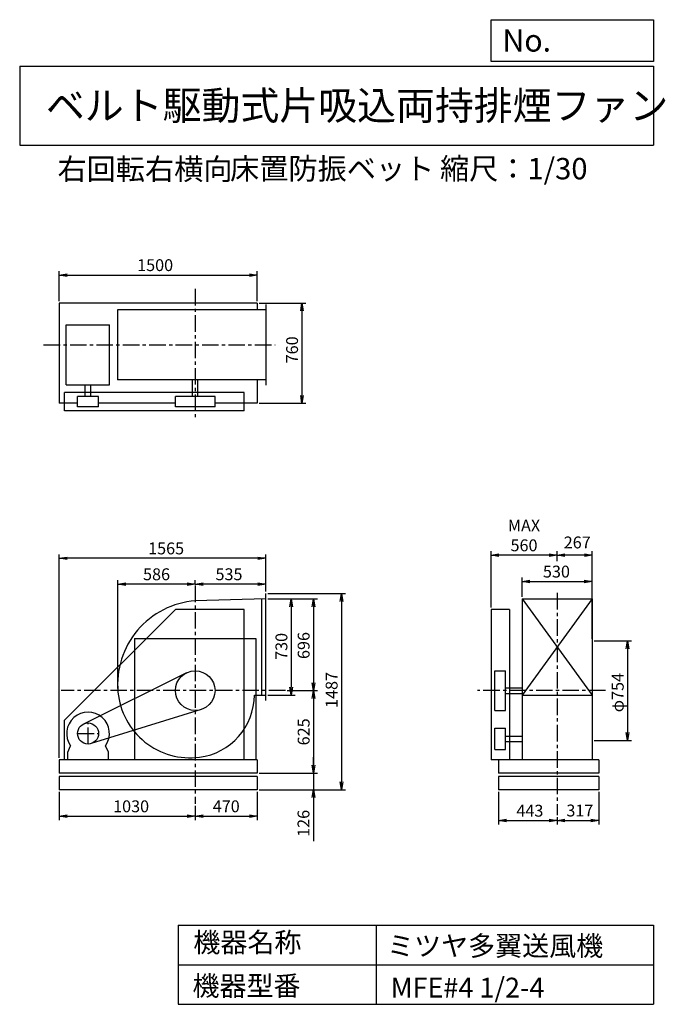
# Model space of a CAD drawing. Extents: x 750 to 5641, y 900 to 8360.
import ezdxf

# ---------------------------------------------------------------- set-up
doc = ezdxf.new("R2010")
doc.units = 0
doc.header["$LTSCALE"] = 100
doc.header["$MEASUREMENT"] = 0
doc.linetypes.add('CENTER', pattern=[2, 1.25, -0.25, 0.25, -0.25])
doc.layers.get('0').update_dxf_attribs({"linetype": 'CONTINUOUS'})
doc.layers.get('DEFPOINTS').update_dxf_attribs({"linetype": 'CONTINUOUS'})
for name, color, linetype in [('1', 4, 'CONTINUOUS'), ('2', 3, 'CENTER'), ('3', 2, 'CONTINUOUS'), ('4', 7, 'CONTINUOUS')]:
    doc.layers.add(name, color=color, linetype=linetype)
doc.styles.get("Standard").update_dxf_attribs({"font": 'simplex.shx', "bigfont": 'extfont.shx'})
doc.dimstyles.new('IGA', dxfattribs={"dimscale": 2, "dimtxt": 3, "dimasz": 2, "dimexe": 1, "dimexo": 0.5, "dimgap": 1, "dimtad": 1, "dimdec": 1, "dimdsep": 46, "dimtxsty": 'Standard', "dimblk1": 'OPEN', "dimblk2": 'OPEN', "dimsah": 1, "dimcen": 0, "dimadec": 0, "dimazin": 0, "dimtp": 1, "dimtm": 1, "dimtfac": 10, "dimtdec": 0, "dimtofl": 0, "dimtmove": 2, "dimatfit": 3, "dimldrblk": 'OPEN', "dimfxl": 0, "dimtolj": 1, "dimarcsym": 0})

# ---------------------------------------------------------------- blocks, each defined once
blk = doc.blocks.new('_OPEN')
at = {"color": 0, "linetype": 'ByBlock'}
for p, q in [((-1, 0.166667), (0, 0)), ((0, 0), (-1, -0.166667)), ((0, 0), (-1, 0))]:
    blk.add_line(p, q, dxfattribs=at)
blk = doc.blocks.new('*D1')
at = {"layer": '3', "color": 0, "linetype": 'Continuous'}
for p, q in [((2629.6, 3972.7), (2837.6, 3972.7)), ((2807.6, 3912.7), (2807.6, 3302.7)), ((2629.6, 3242.7), (2837.6, 3242.7))]:
    blk.add_line(p, q, dxfattribs=at)
at = {"layer": 'DEFPOINTS', "color": 0, "linetype": 'Continuous'}
for p in [(2614.6, 3972.7), (2614.6, 3242.7), (2807.6, 3242.7)]:
    blk.add_point(p, dxfattribs=at)
at = {"layer": '3', "color": 0, "linetype": 'Continuous', "xscale": 60, "yscale": 60, "zscale": 60}
for p, rotation in [((2807.6, 3972.7), 90), ((2807.6, 3242.7), 270)]:
    blk.add_blockref('_OPEN', p, dxfattribs=dict(at, rotation=rotation))
at = {"layer": '3', "color": 0, "linetype": 'Continuous', "insert": (2732.6, 3611.7), "char_height": 90, "attachment_point": 5, "rotation": 90}
blk.add_mtext('\\A1;730', dxfattribs=at)
blk = doc.blocks.new('*D2')
at = {"layer": '3', "color": 0, "linetype": 'Continuous'}
for p, q in [((2629.6, 3972.7), (3006.1, 3972.7)), ((2976.1, 3912.7), (2976.1, 3336.7)), ((2777.3, 3276.7), (3006.1, 3276.7))]:
    blk.add_line(p, q, dxfattribs=at)
at = {"layer": 'DEFPOINTS', "color": 0, "linetype": 'Continuous'}
for p in [(2614.6, 3972.7), (2762.3, 3276.7), (2976.1, 3276.7)]:
    blk.add_point(p, dxfattribs=at)
at = {"layer": '3', "color": 0, "linetype": 'Continuous', "xscale": 60, "yscale": 60, "zscale": 60}
for p, rotation in [((2976.1, 3972.7), 90), ((2976.1, 3276.7), 270)]:
    blk.add_blockref('_OPEN', p, dxfattribs=dict(at, rotation=rotation))
at = {"layer": '3', "color": 0, "linetype": 'Continuous', "insert": (2901.1, 3618.4), "char_height": 90, "attachment_point": 5, "rotation": 90}
blk.add_mtext('\\A1;696', dxfattribs=at)
blk = doc.blocks.new('*D3')
at = {"layer": '3', "color": 0, "linetype": 'Continuous'}
for p, q in [((2976.1, 3216.7), (2976.1, 2711.7)), ((2564.6, 2651.7), (3006.1, 2651.7))]:
    blk.add_line(p, q, dxfattribs=at)
at = {"layer": 'DEFPOINTS', "color": 0, "linetype": 'Continuous'}
for p in [(2762.3, 3276.7), (2549.6, 2651.7), (2976.1, 2651.7)]:
    blk.add_point(p, dxfattribs=at)
at = {"layer": '3', "color": 0, "linetype": 'Continuous', "xscale": 60, "yscale": 60, "zscale": 60}
for p, rotation in [((2976.1, 3276.7), 90), ((2976.1, 2651.7), 270)]:
    blk.add_blockref('_OPEN', p, dxfattribs=dict(at, rotation=rotation))
at = {"layer": '3', "color": 0, "linetype": 'Continuous', "insert": (2901.1, 2964.2), "char_height": 90, "attachment_point": 5, "rotation": 90}
blk.add_mtext('\\A1;625', dxfattribs=at)
blk = doc.blocks.new('*D4')
at = {"layer": '3', "color": 0, "linetype": 'Continuous'}
for p, q in [((2974.8, 2711.7), (2974.8, 2771.7)), ((2564.6, 2651.7), (3004.8, 2651.7)), ((2974.8, 2651.7), (2974.8, 2525.7)), ((2564.6, 2525.7), (3004.8, 2525.7)), ((2974.8, 2465.7), (2974.8, 2135.7))]:
    blk.add_line(p, q, dxfattribs=at)
at = {"layer": 'DEFPOINTS', "color": 0, "linetype": 'Continuous'}
for p in [(2549.6, 2651.7), (2549.6, 2525.7), (2974.8, 2525.7)]:
    blk.add_point(p, dxfattribs=at)
at = {"layer": '3', "color": 0, "linetype": 'Continuous', "xscale": 60, "yscale": 60, "zscale": 60}
for p, rotation in [((2974.8, 2651.7), 270), ((2974.8, 2525.7), 90)]:
    blk.add_blockref('_OPEN', p, dxfattribs=dict(at, rotation=rotation))
at = {"layer": '3', "color": 0, "linetype": 'Continuous', "insert": (2899.8, 2270.7), "char_height": 90, "attachment_point": 5, "rotation": 90}
blk.add_mtext('\\A1;126', dxfattribs=at)
blk = doc.blocks.new('*D5')
at = {"layer": '3', "color": 0, "linetype": 'Continuous'}
for p, q in [((2629.6, 4012.7), (3217.8, 4012.7)), ((3187.8, 3952.7), (3187.8, 2585.7)), ((2564.6, 2525.7), (3217.8, 2525.7))]:
    blk.add_line(p, q, dxfattribs=at)
at = {"layer": 'DEFPOINTS', "color": 0, "linetype": 'Continuous'}
for p in [(2614.6, 4012.7), (2549.6, 2525.7), (3187.8, 2525.7)]:
    blk.add_point(p, dxfattribs=at)
at = {"layer": '3', "color": 0, "linetype": 'Continuous', "xscale": 60, "yscale": 60, "zscale": 60}
for p, rotation in [((3187.8, 4012.7), 90), ((3187.8, 2525.7), 270)]:
    blk.add_blockref('_OPEN', p, dxfattribs=dict(at, rotation=rotation))
at = {"layer": '3', "color": 0, "linetype": 'Continuous', "insert": (3112.8, 3281.6), "char_height": 90, "attachment_point": 5, "rotation": 90}
blk.add_mtext('\\A1;1487', dxfattribs=at)
blk = doc.blocks.new('*D6')
at = {"layer": '3', "color": 0, "linetype": 'Continuous'}
for p, q in [((1049.6, 2510.7), (1049.6, 2295.1)), ((2079.6, 2403.7), (2079.6, 2295.1)), ((1109.6, 2325.1), (2019.6, 2325.1))]:
    blk.add_line(p, q, dxfattribs=at)
at = {"layer": 'DEFPOINTS', "color": 0, "linetype": 'Continuous'}
for p in [(1049.6, 2525.7), (2079.6, 2418.7), (2079.6, 2325.1)]:
    blk.add_point(p, dxfattribs=at)
at = {"layer": '3', "color": 0, "linetype": 'Continuous', "xscale": 60, "yscale": 60, "zscale": 60, "rotation": 180}
blk.add_blockref('_OPEN', (1049.6, 2325.1), dxfattribs=at)
at = {"layer": '3', "color": 0, "linetype": 'Continuous', "xscale": 60, "yscale": 60, "zscale": 60}
blk.add_blockref('_OPEN', (2079.6, 2325.1), dxfattribs=at)
at = {"layer": '3', "color": 0, "linetype": 'Continuous', "insert": (1594, 2400.1), "char_height": 90, "attachment_point": 5}
blk.add_mtext('\\A1;1030', dxfattribs=at)
blk = doc.blocks.new('*D7')
at = {"layer": '3', "color": 0, "linetype": 'Continuous'}
for p, q in [((2549.6, 2510.7), (2549.6, 2295.1)), ((2139.6, 2325.1), (2489.6, 2325.1))]:
    blk.add_line(p, q, dxfattribs=at)
at = {"layer": 'DEFPOINTS', "color": 0, "linetype": 'Continuous'}
for p in [(2549.6, 2525.7), (2079.6, 2418.7), (2549.6, 2325.1)]:
    blk.add_point(p, dxfattribs=at)
at = {"layer": '3', "color": 0, "linetype": 'Continuous', "xscale": 60, "yscale": 60, "zscale": 60, "rotation": 180}
blk.add_blockref('_OPEN', (2079.6, 2325.1), dxfattribs=at)
at = {"layer": '3', "color": 0, "linetype": 'Continuous', "xscale": 60, "yscale": 60, "zscale": 60}
blk.add_blockref('_OPEN', (2549.6, 2325.1), dxfattribs=at)
at = {"layer": '3', "color": 0, "linetype": 'Continuous', "insert": (2314.6, 2400.1), "char_height": 90, "attachment_point": 5}
blk.add_mtext('\\A1;470', dxfattribs=at)
blk = doc.blocks.new('*D8')
at = {"layer": '3', "color": 0, "linetype": 'Continuous'}
for p, q in [((2079.6, 4087.3), (2079.6, 4113.2)), ((2614.6, 4027.7), (2614.6, 4113.2)), ((2554.6, 4083.2), (2139.6, 4083.2))]:
    blk.add_line(p, q, dxfattribs=at)
at = {"layer": 'DEFPOINTS', "color": 0, "linetype": 'Continuous'}
for p in [(2079.6, 4083.2), (2079.6, 4072.3), (2614.6, 4012.7)]:
    blk.add_point(p, dxfattribs=at)
at = {"layer": '3', "color": 0, "linetype": 'Continuous', "xscale": 60, "yscale": 60, "zscale": 60, "rotation": 180}
blk.add_blockref('_OPEN', (2079.6, 4083.2), dxfattribs=at)
at = {"layer": '3', "color": 0, "linetype": 'Continuous', "xscale": 60, "yscale": 60, "zscale": 60}
blk.add_blockref('_OPEN', (2614.6, 4083.2), dxfattribs=at)
at = {"layer": '3', "color": 0, "linetype": 'Continuous', "insert": (2335.6, 4158.2), "char_height": 90, "attachment_point": 5}
blk.add_mtext('\\A1;535', dxfattribs=at)
blk = doc.blocks.new('*D9')
at = {"layer": '3', "color": 0, "linetype": 'Continuous'}
for p, q in [((4377.4, 2510.7), (4377.4, 2261.8)), ((4820.4, 2317.6), (4820.4, 2261.8)), ((4437.4, 2291.8), (4760.4, 2291.8))]:
    blk.add_line(p, q, dxfattribs=at)
at = {"layer": 'DEFPOINTS', "color": 0, "linetype": 'Continuous'}
for p in [(4377.4, 2525.7), (4820.4, 2332.6), (4820.4, 2291.8)]:
    blk.add_point(p, dxfattribs=at)
at = {"layer": '3', "color": 0, "linetype": 'Continuous', "xscale": 60, "yscale": 60, "zscale": 60, "rotation": 180}
blk.add_blockref('_OPEN', (4377.4, 2291.8), dxfattribs=at)
at = {"layer": '3', "color": 0, "linetype": 'Continuous', "xscale": 60, "yscale": 60, "zscale": 60}
blk.add_blockref('_OPEN', (4820.4, 2291.8), dxfattribs=at)
at = {"layer": '3', "color": 0, "linetype": 'Continuous', "insert": (4614.7, 2366.8), "char_height": 90, "attachment_point": 5}
blk.add_mtext('\\A1;443', dxfattribs=at)
blk = doc.blocks.new('*D10')
at = {"layer": '3', "color": 0, "linetype": 'Continuous'}
for p, q in [((5137.4, 2510.7), (5137.4, 2261.8)), ((4880.4, 2291.8), (5077.4, 2291.8))]:
    blk.add_line(p, q, dxfattribs=at)
at = {"layer": 'DEFPOINTS', "color": 0, "linetype": 'Continuous'}
for p in [(5137.4, 2525.7), (4820.4, 2332.6), (5137.4, 2291.8)]:
    blk.add_point(p, dxfattribs=at)
at = {"layer": '3', "color": 0, "linetype": 'Continuous', "xscale": 60, "yscale": 60, "zscale": 60, "rotation": 180}
blk.add_blockref('_OPEN', (4820.4, 2291.8), dxfattribs=at)
at = {"layer": '3', "color": 0, "linetype": 'Continuous', "xscale": 60, "yscale": 60, "zscale": 60}
blk.add_blockref('_OPEN', (5137.4, 2291.8), dxfattribs=at)
at = {"layer": '3', "color": 0, "linetype": 'Continuous', "insert": (4993.5, 2368.3), "char_height": 90, "attachment_point": 5}
blk.add_mtext('\\A1;317', dxfattribs=at)
blk = doc.blocks.new('*D11')
at = {"layer": '3', "color": 0, "linetype": 'Continuous'}
for p, q in [((4555.4, 3987.7), (4555.4, 4133.4)), ((4615.4, 4103.4), (5025.4, 4103.4)), ((5085.4, 3987.7), (5085.4, 4133.4))]:
    blk.add_line(p, q, dxfattribs=at)
at = {"layer": 'DEFPOINTS', "color": 0, "linetype": 'Continuous'}
for p in [(5085.4, 4103.4), (4555.4, 3972.7), (5085.4, 3972.7)]:
    blk.add_point(p, dxfattribs=at)
at = {"layer": '3', "color": 0, "linetype": 'Continuous', "xscale": 60, "yscale": 60, "zscale": 60, "rotation": 180}
blk.add_blockref('_OPEN', (4555.4, 4103.4), dxfattribs=at)
at = {"layer": '3', "color": 0, "linetype": 'Continuous', "xscale": 60, "yscale": 60, "zscale": 60}
blk.add_blockref('_OPEN', (5085.4, 4103.4), dxfattribs=at)
at = {"layer": '3', "color": 0, "linetype": 'Continuous', "insert": (4816, 4178.4), "char_height": 90, "attachment_point": 5}
blk.add_mtext('\\A1;530', dxfattribs=at)
blk = doc.blocks.new('*D12')
at = {"layer": '3', "color": 0, "linetype": 'Continuous'}
for p, q in [((5102.4, 3653.7), (5385.4, 3653.7)), ((5355.4, 3593.7), (5355.4, 2959.7)), ((5102.4, 2899.7), (5385.4, 2899.7))]:
    blk.add_line(p, q, dxfattribs=at)
at = {"layer": 'DEFPOINTS', "color": 0, "linetype": 'Continuous'}
for p in [(5087.4, 3653.7), (5087.4, 2899.7), (5355.4, 2899.7)]:
    blk.add_point(p, dxfattribs=at)
at = {"layer": '3', "color": 0, "linetype": 'Continuous', "xscale": 60, "yscale": 60, "zscale": 60}
for p, rotation in [((5355.4, 3653.7), 90), ((5355.4, 2899.7), 270)]:
    blk.add_blockref('_OPEN', p, dxfattribs=dict(at, rotation=rotation))
at = {"layer": '3', "color": 0, "linetype": 'Continuous', "insert": (5280.4, 3261.4), "char_height": 90, "attachment_point": 5, "rotation": 90}
blk.add_mtext('\\A1;φ754', dxfattribs=at)
blk = doc.blocks.new('*D13')
at = {"color": 0, "linetype": 'ByBlock'}
for p, q in [((4820.4, 4258.4), (4820.4, 4332.5)), ((5087.4, 3668.7), (5087.4, 4332.5)), ((5027.4, 4302.5), (4880.4, 4302.5))]:
    blk.add_line(p, q, dxfattribs=at)
at = {"layer": 'DEFPOINTS', "color": 0, "linetype": 'ByBlock'}
for p in [(4820.4, 4302.5), (4820.4, 4243.4), (5087.4, 3653.7)]:
    blk.add_point(p, dxfattribs=at)
at = {"color": 0, "linetype": 'ByBlock', "xscale": 60, "yscale": 60, "zscale": 60, "rotation": 180}
blk.add_blockref('_OPEN', (4820.4, 4302.5), dxfattribs=at)
at = {"color": 0, "linetype": 'ByBlock', "xscale": 60, "yscale": 60, "zscale": 60}
blk.add_blockref('_OPEN', (5087.4, 4302.5), dxfattribs=at)
at = {"color": 0, "linetype": 'ByBlock', "insert": (4973.4, 4399.2), "char_height": 90, "attachment_point": 5}
blk.add_mtext('\\A1;267', dxfattribs=at)
blk = doc.blocks.new('*D14')
at = {"layer": '3', "color": 0, "linetype": 'Continuous'}
for p, q in [((4320.4, 3906.7), (4320.4, 4332.5)), ((4760.4, 4302.5), (4380.4, 4302.5))]:
    blk.add_line(p, q, dxfattribs=at)
at = {"layer": 'DEFPOINTS', "color": 0, "linetype": 'Continuous'}
for p in [(4320.4, 4302.5), (4820.4, 4243.4), (4320.4, 3891.7)]:
    blk.add_point(p, dxfattribs=at)
at = {"layer": '3', "color": 0, "linetype": 'Continuous', "xscale": 60, "yscale": 60, "zscale": 60, "rotation": 180}
blk.add_blockref('_OPEN', (4320.4, 4302.5), dxfattribs=at)
at = {"layer": '3', "color": 0, "linetype": 'Continuous', "xscale": 60, "yscale": 60, "zscale": 60}
blk.add_blockref('_OPEN', (4820.4, 4302.5), dxfattribs=at)
at = {"layer": '3', "color": 0, "linetype": 'Continuous', "insert": (4570.4, 4452.5), "char_height": 90, "attachment_point": 5}
blk.add_mtext('\\A1;MAX\\P560', dxfattribs=at)
blk = doc.blocks.new('*D15')
at = {"layer": '3', "color": 0, "linetype": 'Continuous'}
for p, q in [((1049.6, 6228.3), (1049.6, 6455.3)), ((1109.6, 6425.3), (2489.6, 6425.3)), ((2549.6, 6228.3), (2549.6, 6455.3))]:
    blk.add_line(p, q, dxfattribs=at)
at = {"layer": 'DEFPOINTS', "color": 0, "linetype": 'Continuous'}
for p in [(2549.6, 6425.3), (1049.6, 6213.3), (2549.6, 6213.3)]:
    blk.add_point(p, dxfattribs=at)
at = {"layer": '3', "color": 0, "linetype": 'Continuous', "xscale": 60, "yscale": 60, "zscale": 60, "rotation": 180}
blk.add_blockref('_OPEN', (1049.6, 6425.3), dxfattribs=at)
at = {"layer": '3', "color": 0, "linetype": 'Continuous', "xscale": 60, "yscale": 60, "zscale": 60}
blk.add_blockref('_OPEN', (2549.6, 6425.3), dxfattribs=at)
at = {"layer": '3', "color": 0, "linetype": 'Continuous', "insert": (1776, 6500.3), "char_height": 90, "attachment_point": 5}
blk.add_mtext('\\A1;1500', dxfattribs=at)
blk = doc.blocks.new('*D16')
at = {"layer": '3', "color": 0, "linetype": 'Continuous'}
for p, q in [((2564.6, 6213.3), (2918.5, 6213.3)), ((2888.5, 6153.3), (2888.5, 5513.3)), ((2564.6, 5453.3), (2918.5, 5453.3))]:
    blk.add_line(p, q, dxfattribs=at)
at = {"layer": 'DEFPOINTS', "color": 0, "linetype": 'Continuous'}
for p in [(2549.6, 6213.3), (2549.6, 5453.3), (2888.5, 5453.3)]:
    blk.add_point(p, dxfattribs=at)
at = {"layer": '3', "color": 0, "linetype": 'Continuous', "xscale": 60, "yscale": 60, "zscale": 60}
for p, rotation in [((2888.5, 6213.3), 90), ((2888.5, 5453.3), 270)]:
    blk.add_blockref('_OPEN', p, dxfattribs=dict(at, rotation=rotation))
at = {"layer": '3', "color": 0, "linetype": 'Continuous', "insert": (2813.5, 5858.5), "char_height": 90, "attachment_point": 5, "rotation": 90}
blk.add_mtext('\\A1;760', dxfattribs=at)
blk = doc.blocks.new('*D17')
at = {"layer": '3', "color": 0, "linetype": 'Continuous'}
for p, q in [((1493.6, 3291.7), (1493.6, 4113.2)), ((2019.6, 4083.2), (1553.6, 4083.2))]:
    blk.add_line(p, q, dxfattribs=at)
at = {"layer": 'DEFPOINTS', "color": 0, "linetype": 'Continuous'}
for p in [(1493.6, 4083.2), (2079.6, 4072.3), (1493.6, 3276.7)]:
    blk.add_point(p, dxfattribs=at)
at = {"layer": '3', "color": 0, "linetype": 'Continuous', "xscale": 60, "yscale": 60, "zscale": 60, "rotation": 180}
blk.add_blockref('_OPEN', (1493.6, 4083.2), dxfattribs=at)
at = {"layer": '3', "color": 0, "linetype": 'Continuous', "xscale": 60, "yscale": 60, "zscale": 60}
blk.add_blockref('_OPEN', (2079.6, 4083.2), dxfattribs=at)
at = {"layer": '3', "color": 0, "linetype": 'Continuous', "insert": (1786.6, 4158.2), "char_height": 90, "attachment_point": 5}
blk.add_mtext('\\A1;586', dxfattribs=at)
blk = doc.blocks.new('*D18')
at = {"layer": '3', "color": 0}
for p, q in [((1049.6, 2766.7), (1049.6, 4309)), ((2554.6, 4279), (1109.6, 4279)), ((2614.6, 4027.7), (2614.6, 4309))]:
    blk.add_line(p, q, dxfattribs=at)
at = {"layer": 'DEFPOINTS', "color": 0}
for p in [(1049.6, 4279), (2614.6, 4012.7), (1049.6, 2751.7)]:
    blk.add_point(p, dxfattribs=at)
at = {"layer": '3', "color": 0, "xscale": 60, "yscale": 60, "zscale": 60, "rotation": 180}
blk.add_blockref('_OPEN', (1049.6, 4279), dxfattribs=at)
at = {"layer": '3', "color": 0, "xscale": 60, "yscale": 60, "zscale": 60}
blk.add_blockref('_OPEN', (2614.6, 4279), dxfattribs=at)
at = {"layer": '3', "color": 0, "insert": (1859, 4354), "char_height": 90, "attachment_point": 5}
blk.add_mtext('\\A1;1565', dxfattribs=at)

msp = doc.modelspace()

# ---------------------------------------------------------------- linework, layer by layer
at = {"layer": '1', "linetype": 'Continuous'}
for p, q in [((2549.6, 6213.3), (1049.6, 6213.3)), ((1049.6, 6213.3), (1049.6, 5453.3)), ((2549.6, 6213.3), (2549.6, 6161.3)), ((2614.6, 6201.3), (2614.6, 5591.3)), ((2614.6, 6161.3), (1491.9, 6161.3)), ((1491.9, 6161.3), (1491.9, 5631.3)), ((1101.2, 5592.3), (1101.2, 6048.2)), ((1101.2, 6048.2), (1430.1, 6048.2)), ((1430.1, 5592.3), (1430.1, 6048.2)), ((2614.6, 5631.3), (1491.9, 5631.3)), ((2058.6, 5506.3), (2058.6, 5631.3)), ((2100.6, 5506.3), (2100.6, 5631.3)), ((2549.6, 5631.3), (2549.6, 5453.3)), ((2449.6, 5536.3), (1089.6, 5536.3)), ((1089.6, 5396.3), (1089.6, 5536.3)), ((1101.2, 5592.3), (1430.1, 5592.3)), ((1247.1, 5506.3), (1247.1, 5592.3)), ((1289.1, 5506.3), (1289.1, 5592.3)), ((2449.6, 5396.3), (2449.6, 5536.3)), ((1188.1, 5453.3), (1049.6, 5453.3)), ((1348.1, 5506.3), (1188.1, 5506.3)), ((1188.1, 5426.3), (1188.1, 5506.3)), ((1348.1, 5426.3), (1348.1, 5506.3)), ((1929.6, 5453.3), (1348.1, 5453.3)), ((2229.6, 5506.3), (1929.6, 5506.3)), ((1929.6, 5426.3), (1929.6, 5506.3)), ((2229.6, 5426.3), (2229.6, 5506.3)), ((2549.6, 5453.3), (2229.6, 5453.3)), ((2449.6, 5396.3), (1089.6, 5396.3)), ((1348.1, 5426.3), (1188.1, 5426.3)), ((2229.6, 5426.3), (1929.6, 5426.3)), ((2614.6, 3972.7), (2079.6, 3956.7)), ((2584.6, 3242.7), (2584.6, 3971.8)), ((2614.6, 3202.7), (2614.6, 4012.7)), ((4555.4, 3972.7), (4555.4, 2751.7)), ((4555.4, 3972.7), (5085.4, 3242.7)), ((5085.4, 3972.7), (4555.4, 3242.7)), ((4555.4, 3972.7), (5085.4, 3972.7)), ((5085.4, 3972.7), (5085.4, 2751.7)), ((1929.6, 3891.7), (1089.6, 3051.7)), ((2449.6, 3891.7), (1929.6, 3891.7)), ((2449.6, 2751.7), (2449.6, 3891.7)), ((4320.4, 3891.7), (4320.4, 2751.7)), ((4460.4, 3891.7), (4320.4, 3891.7)), ((4460.4, 3891.7), (4460.4, 2751.7)), ((1619.6, 3671.7), (2539.6, 3671.7)), ((5087.4, 3653.7), (5087.4, 2899.7)), ((2012.9, 3411), (1232.5, 3023.3)), ((4350.4, 3126.7), (4350.4, 3426.7)), ((4350.4, 3426.7), (4430.4, 3426.7)), ((4430.4, 3126.7), (4430.4, 3426.7)), ((4430.4, 3297.7), (4555.4, 3297.7)), ((2528.4, 3242.7), (2614.6, 3242.7)), ((4430.4, 3255.7), (4555.4, 3255.7)), ((4555.4, 3242.7), (5085.4, 3242.7)), ((2124.1, 3133.4), (1291.8, 2875.3)), ((4350.4, 3126.7), (4430.4, 3126.7)), ((1089.6, 2751.7), (1089.6, 3051.7)), ((4350.4, 2991.7), (4430.4, 2991.7)), ((4350.4, 2831.7), (4350.4, 2991.7)), ((4430.4, 2831.7), (4430.4, 2991.7)), ((4430.4, 2932.7), (4555.4, 2932.7)), ((1114.1, 2809.7), (1135.5, 2858.7)), ((1422.1, 2809.7), (1400.8, 2858.7)), ((4430.4, 2890.7), (4555.4, 2890.7)), ((1114.1, 2751.7), (1114.1, 2809.7)), ((1422.1, 2751.7), (1422.1, 2809.7)), ((4350.4, 2831.7), (4430.4, 2831.7)), ((2549.6, 2751.7), (1049.6, 2751.7)), ((1049.6, 2751.7), (1049.6, 2651.7)), ((2549.6, 2751.7), (2549.6, 2651.7)), ((5137.4, 2751.7), (4320.4, 2751.7)), ((4377.4, 2751.7), (4377.4, 2651.7)), ((5137.4, 2751.7), (5137.4, 2651.7)), ((2549.6, 2651.7), (1049.6, 2651.7)), ((2549.6, 2625.7), (1049.6, 2625.7)), ((1049.6, 2625.7), (1049.6, 2525.7)), ((2549.6, 2625.7), (2549.6, 2525.7)), ((5137.4, 2651.7), (4377.4, 2651.7)), ((5137.4, 2625.7), (4377.4, 2625.7)), ((4377.4, 2625.7), (4377.4, 2525.7)), ((5137.4, 2625.7), (5137.4, 2525.7)), ((2549.6, 2525.7), (1049.6, 2525.7)), ((5137.4, 2525.7), (4377.4, 2525.7))]:
    msp.add_line(p, q, dxfattribs=at)
at = {"layer": '1'}
for p, q in [((1619.6, 3671.7), (1619.6, 2751.7)), ((2539.6, 3671.7), (2539.6, 2751.7))]:
    msp.add_line(p, q, dxfattribs=at)
at = {"layer": '1', "linetype": 'Continuous'}
for centre, radius in [((2079.6, 3276.7), 150), ((1268.1, 2951.7), 80)]:
    msp.add_circle(centre, radius, dxfattribs=at)
for centre, radius, start, end in [((2126.6, 3323.7), 634.7, 94.25, 185.31), ((2040.6, 3315.7), 548.4, 185.31, 277.43), ((2049.6, 3246.7), 478.8, 277.43, 359.52), ((1268.1, 2951.7), 162, 324.97, 215.03)]:
    msp.add_arc(centre, radius, start, end, dxfattribs=at)
at = {"layer": '2', "linetype": 'CENTER'}
for p, q in [((2079.6, 6320.3), (2079.6, 5348.8)), ((931.5, 5896.3), (2686.2, 5896.3)), ((2079.6, 4072.3), (2079.6, 2418.7)), ((4820.4, 4016.8), (4820.4, 2332.6)), ((2762.3, 3276.7), (1064.8, 3276.7)), ((5186.9, 3276.7), (4218.7, 3276.7)), ((1268.1, 2871.7), (1268.1, 3031.7)), ((1188.1, 2951.7), (1348.1, 2951.7))]:
    msp.add_line(p, q, dxfattribs=at)
at = {"layer": '4', "linetype": 'Continuous'}
for p, q in [((4321.9, 8043.8), (4321.9, 8360)), ((4321.9, 8360), (5550, 8360)), ((5550, 8360), (5550, 8043.8)), ((750, 8008.2), (5550, 8008.2)), ((750, 8008.2), (750, 7408.2)), ((5550, 8043.8), (4321.9, 8043.8)), ((5550, 8008.2), (5550, 7408.2)), ((750, 7408.2), (5550, 7408.2)), ((1950, 1500), (1950, 900)), ((1950, 1500), (5550, 1500)), ((3450, 1500), (3450, 900)), ((5550, 1500), (5550, 900)), ((1950, 1200), (5550, 1200)), ((1950, 900), (5550, 900))]:
    msp.add_line(p, q, dxfattribs=at)

# ---------------------------------------------------------------- texts
for s, height, p in [('No.', 168, (4406.9, 8118.2)), ('ベルト駆動式片吸込両持排煙ファン', 216, (948.5, 7601.6)), ('右回転右横向', 162, (1036.2, 7147)), ('床置防振ベット', 162, (2343.8, 7150.3)), ('縮尺：1/30', 162, (3933.9, 7150.3)), ('機器名称', 150, (2065.5, 1294.6)), ('ミツヤ多翼送風機', 150, (3533, 1267.7)), ('機器型番', 150, (2058.8, 964.9)), ('MFE#4 1/2-4', 150, (3560, 951.5))]:
    msp.add_text(s, height=height, dxfattribs=at).set_placement(p)

# ---------------------------------------------------------------- dimensions: what is measured, and where the dimension line sits
at = {"layer": '3', "linetype": 'Continuous'}
for base, p1, p2, override, picture, middle in [((2549.6, 6425.3), (1049.6, 6213.3), (2549.6, 6213.3), {"dimscale": 30, "dimdec": 0, "dimtofl": 1, "dimtmove": 0}, '*D15', (1776, 6425.3)), ((4820.4, 4302.5), (5087.4, 3653.7), (4820.4, 4243.4), {"dimscale": 30, "dimdec": 0, "dimtofl": 1}, '*D13', (4973.4, 4399.2)), ((2079.6, 4083.2), (2614.6, 4012.7), (2079.6, 4072.3), {"dimscale": 30, "dimdec": 0, "dimtofl": 1, "dimtmove": 0}, '*D8', (2335.6, 4083.2)), ((5085.4, 4103.4), (4555.4, 3972.7), (5085.4, 3972.7), {"dimscale": 30, "dimdec": 0, "dimtofl": 1, "dimtmove": 0}, '*D11', (4816, 4103.4)), ((2079.6, 2325.1), (1049.6, 2525.7), (2079.6, 2418.7), {"dimscale": 30, "dimdec": 0, "dimtofl": 1, "dimtmove": 0}, '*D6', (1594, 2325.1)), ((4820.4, 2291.8), (4377.4, 2525.7), (4820.4, 2332.6), {"dimscale": 30, "dimdec": 0, "dimtofl": 1, "dimtmove": 0}, '*D9', (4614.7, 2291.8)), ((5137.4, 2291.8), (4820.4, 2332.6), (5137.4, 2525.7), {"dimscale": 30, "dimdec": 0, "dimse1": 1, "dimtofl": 1, "dimtmove": 1}, '*D10', (4993.5, 2293.3))]:
    dim = msp.add_linear_dim(base=base, p1=p1, p2=p2, dimstyle='IGA', override=override, dxfattribs=at)
    dim.commit()
    dim.dimension.update_dxf_attribs({"geometry": picture, "text_midpoint": middle, "dimtype": 160})
for base, p1, p2, override, picture, middle in [((2888.5, 5453.3), (2549.6, 6213.3), (2549.6, 5453.3), {"dimscale": 30, "dimdec": 0, "dimtofl": 1, "dimtmove": 0}, '*D16', (2888.5, 5858.5)), ((3187.8, 2525.7), (2614.6, 4012.7), (2549.6, 2525.7), {"dimscale": 30, "dimdec": 0, "dimtofl": 1, "dimtmove": 0}, '*D5', (3187.8, 3281.6)), ((2807.6, 3242.7), (2614.6, 3972.7), (2614.6, 3242.7), {"dimscale": 30, "dimdec": 0, "dimtofl": 1, "dimtmove": 0}, '*D1', (2807.6, 3611.7)), ((2976.1, 3276.7), (2614.6, 3972.7), (2762.3, 3276.7), {"dimscale": 30, "dimdec": 0, "dimtofl": 1, "dimtmove": 0}, '*D2', (2976.1, 3618.4)), ((5355.4, 2899.7), (5087.4, 3653.7), (5087.4, 2899.7), {"dimscale": 30, "dimdec": 0, "dimpost": 'φ<>', "dimtofl": 1, "dimtmove": 0}, '*D12', (5355.4, 3261.4)), ((2974.8, 2525.7), (2549.6, 2651.7), (2549.6, 2525.7), {"dimscale": 30, "dimdec": 0, "dimtofl": 1, "dimtmove": 0}, '*D4', (2974.8, 2270.7))]:
    dim = msp.add_linear_dim(base=base, p1=p1, p2=p2, angle=90, dimstyle='IGA', override=override, dxfattribs=at)
    dim.commit()
    dim.dimension.update_dxf_attribs({"geometry": picture, "text_midpoint": middle, "dimtype": 160})
dim = msp.add_linear_dim(base=(4320.4, 4302.5), p1=(4820.4, 4243.4), p2=(4320.4, 3891.7), text='MAX\\P560', dimstyle='IGA', override={"dimscale": 30, "dimdec": 0, "dimse1": 1, "dimtofl": 1, "dimtmove": 1}, dxfattribs=at)
dim.commit()
dim.dimension.update_dxf_attribs({"geometry": '*D14', "text_midpoint": (4570.4, 4452.5)})
at = {"layer": '3'}
dim = msp.add_linear_dim(base=(1049.6, 4279), p1=(2614.6, 4012.7), p2=(1049.6, 2751.7), dimstyle='IGA', override={"dimscale": 30, "dimdec": 0, "dimtofl": 1, "dimtmove": 0}, dxfattribs=at)
dim.commit()
dim.dimension.update_dxf_attribs({"geometry": '*D18', "text_midpoint": (1859, 4279), "dimtype": 160})
at = {"layer": '3', "linetype": 'Continuous'}
for base, p1, p2, picture, middle in [((1493.6, 4083.2), (2079.6, 4072.3), (1493.6, 3276.7), '*D17', (1786.6, 4158.2)), ((2549.6, 2325.1), (2079.6, 2418.7), (2549.6, 2525.7), '*D7', (2314.6, 2400.1))]:
    dim = msp.add_linear_dim(base=base, p1=p1, p2=p2, dimstyle='IGA', override={"dimscale": 30, "dimdec": 0, "dimse1": 1, "dimtofl": 1, "dimtmove": 1}, dxfattribs=at)
    dim.commit()
    dim.dimension.update_dxf_attribs({"geometry": picture, "text_midpoint": middle})
dim = msp.add_linear_dim(base=(2976.1, 2651.7), p1=(2762.3, 3276.7), p2=(2549.6, 2651.7), angle=90, dimstyle='IGA', override={"dimscale": 30, "dimdec": 0, "dimse1": 1, "dimtofl": 1, "dimtmove": 1}, dxfattribs=at)
dim.commit()
dim.dimension.update_dxf_attribs({"geometry": '*D3', "text_midpoint": (2901.1, 2964.2)})

doc.saveas('drawing.dxf')
